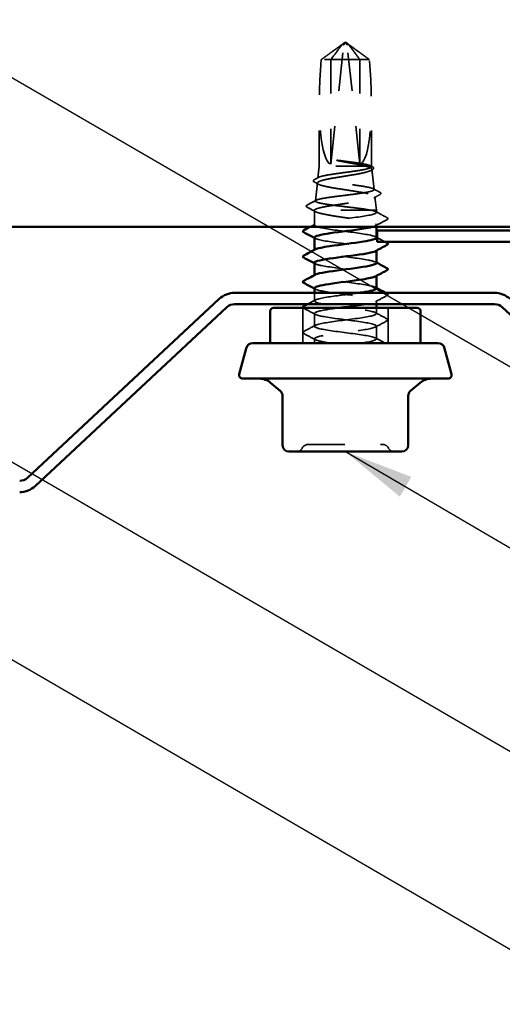
# Model space of a CAD drawing. Units: inches. Extents: x 0.6 to 33.4, y 0.4 to 21.4.
# Drawn here: x 7.6 to 9, y 6.5 to 9.3 of the extents above; entities that cross this region are included whole.
import ezdxf

# ---------------------------------------------------------------- set-up
doc = ezdxf.new("R2010")
doc.units = ezdxf.units.IN
doc.header["$LTSCALE"] = 2
doc.header["$MEASUREMENT"] = 0
doc.linetypes.add('DASHED', pattern=[0.2067, 0.1654, -0.0413])
for name, color, linetype, lineweight in [('Hidden (ANSI)', 7, 'DASHED', 35), ('Symbol (ANSI)', 7, 'Continuous', 25), ('Visible (ANSI)', 7, 'Continuous', 50)]:
    doc.layers.add(name, color=color, linetype=linetype, lineweight=lineweight)
doc.styles.add('Note Text (ANSI)', font='tahoma.ttf')
doc.dimstyles.new('Default (ANSI)$7', dxfattribs={"dimscale": 2, "dimtxt": 0.12, "dimasz": 0.098425, "dimexe": 0.125, "dimexo": 0.0625, "dimgap": 0.031496, "dimtad": 0, "dimtih": 1, "dimtoh": 1, "dimrnd": 1e-08, "dimzin": 4, "dimdsep": 46, "dimtxsty": 'Note Text (ANSI)', "dimcen": 0.09, "dimdle": 0.393701, "dimclrd": 256, "dimclre": 256, "dimclrt": 256, "dimadec": 0, "dimazin": 1, "dimtfac": 1, "dimtofl": 0, "dimtmove": 0, "dimatfit": 3, "dimfxl": 1, "dimtolj": 1, "dimtzin": 4, "dimlwd": -1, "dimlwe": -1, "dimarcsym": 0})

msp = doc.modelspace()

# ---------------------------------------------------------------- linework, layer by layer
at = {"layer": 'Hidden (ANSI)', "ltscale": 0.327486}
for p, q in [((8.52567, 8.9087), (8.56176, 9.24502)), ((8.60766, 8.9087), (8.57156, 9.24502))]:
    msp.add_line(p, q, dxfattribs=at)
at = {"layer": 'Hidden (ANSI)', "ltscale": 0.006532}
for q in [(8.56089, 9.24981), (8.57244, 9.24981)]:
    msp.add_line((8.56666, 9.2537), q, dxfattribs=at)
at = {"layer": 'Hidden (ANSI)', "ltscale": 0.000787211}
for p, q in [((8.56421, 9.24897), (8.5634, 9.24897)), ((8.56912, 9.24897), (8.56993, 9.24897))]:
    msp.add_line(p, q, dxfattribs=at)
at = {"layer": 'Hidden (ANSI)', "ltscale": 0.124091}
msp.add_line((8.60766, 9.20412), (8.49863, 9.20412), dxfattribs=at)
at = {"layer": 'Hidden (ANSI)', "ltscale": 0.281246}
for p, q in [((8.52567, 8.9087), (8.52567, 9.20412)), ((8.60766, 8.9087), (8.60766, 9.20412))]:
    msp.add_line(p, q, dxfattribs=at)
at = {"layer": 'Hidden (ANSI)', "ltscale": 0.041259}
msp.add_line((8.63469, 9.20412), (8.60766, 9.20412), dxfattribs=at)
at = {"layer": 'Hidden (ANSI)', "ltscale": 0.166958}
for p, q in [((8.49316, 8.9037), (8.49316, 9.07912)), ((8.64016, 8.9037), (8.64016, 9.07912))]:
    msp.add_line(p, q, dxfattribs=at)
at = {"layer": 'Hidden (ANSI)', "ltscale": 0.032611}
msp.add_line((8.49316, 8.9037), (8.48934, 8.86957), dxfattribs=at)
at = {"layer": 'Hidden (ANSI)', "ltscale": 0.219804}
msp.add_line((8.64016, 8.9037), (8.49316, 8.9037), dxfattribs=at)
at = {"layer": 'Hidden (ANSI)', "ltscale": 0.001686}
msp.add_line((8.64016, 8.9037), (8.64037, 8.90184), dxfattribs=at)
at = {"layer": 'Hidden (ANSI)', "ltscale": 0.054991}
msp.add_line((8.64116, 8.89479), (8.6476, 8.8373), dxfattribs=at)
at = {"layer": 'Hidden (ANSI)', "ltscale": 0.048752}
msp.add_line((8.48782, 8.85601), (8.48211, 8.80503), dxfattribs=at)
at = {"layer": 'Hidden (ANSI)', "ltscale": 0.036818}
msp.add_line((8.64985, 8.81723), (8.65416, 8.7787), dxfattribs=at)
at = {"layer": 'Hidden (ANSI)', "ltscale": 0.039324}
msp.add_line((8.47916, 8.73703), (8.47916, 8.77843), dxfattribs=at)
at = {"layer": 'Hidden (ANSI)', "ltscale": 0.259968}
msp.add_line((8.65416, 8.7787), (8.47918, 8.7787), dxfattribs=at)
at = {"layer": 'Hidden (ANSI)'}
msp.add_line((8.65225, 8.77513), (8.65231, 8.7751), dxfattribs=at)
at = {"layer": 'Hidden (ANSI)', "ltscale": 0.01636}
msp.add_line((8.66731, 8.76713), (8.65231, 8.7751), dxfattribs=at)
at = {"layer": 'Hidden (ANSI)', "ltscale": 0.005569}
msp.add_line((8.65416, 8.77275), (8.65416, 8.7787), dxfattribs=at)
at = {"layer": 'Hidden (ANSI)', "ltscale": 0.005659}
msp.add_line((8.65416, 8.7317), (8.65416, 8.73775), dxfattribs=at)
at = {"layer": 'Hidden (ANSI)', "ltscale": 0.00122}
for p, q in [((8.47916, 8.66561), (8.47916, 8.66699)), ((8.65416, 8.66493), (8.65416, 8.66632)), ((8.47916, 8.59418), (8.47916, 8.59556)), ((8.65416, 8.59351), (8.65416, 8.59489))]:
    msp.add_line(p, q, dxfattribs=at)
at = {"layer": 'Hidden (ANSI)', "ltscale": 0.021759}
msp.add_line((8.47916, 8.52275), (8.47916, 8.5457), dxfattribs=at)
at = {"layer": 'Hidden (ANSI)', "ltscale": 0.009197}
msp.add_line((8.65416, 8.5137), (8.65416, 8.52346), dxfattribs=at)
at = {"layer": 'Hidden (ANSI)', "ltscale": 0.095135}
for p, q in [((8.44616, 8.4037), (8.44616, 8.5037)), ((8.68716, 8.4037), (8.68716, 8.5037))]:
    msp.add_line(p, q, dxfattribs=at)
at = {"layer": 'Hidden (ANSI)', "ltscale": 0.034593}
for p, q in [((8.47916, 8.45132), (8.47916, 8.48775)), ((8.65416, 8.41561), (8.65416, 8.45203))]:
    msp.add_line(p, q, dxfattribs=at)
at = {"layer": 'Hidden (ANSI)', "ltscale": 0.015772}
msp.add_line((8.65416, 8.48703), (8.65416, 8.5037), dxfattribs=at)
at = {"layer": 'Hidden (ANSI)', "ltscale": 0.011918}
msp.add_line((8.47916, 8.4037), (8.47916, 8.41632), dxfattribs=at)
at = {"layer": 'Hidden (ANSI)', "ltscale": 0.018932}
for centre, start, end in [((8.46131, 8.0997), 90, 153.6122), ((8.67202, 8.0997), 26.3878, 90), ((8.42906, 8.1157), 270, 333.6122), ((8.70427, 8.1157), 206.3878, 270)]:
    msp.add_arc(centre, 0.018, start, end, dxfattribs=at)
at = {"layer": 'Hidden (ANSI)', "ltscale": 0.008657}
for centre, start_param, end_param in [((8.56421, 9.24397), 5.8035613, 7.6425417), ((8.56912, 9.24397), 4.9238289, 6.7628094)]:
    msp.add_ellipse(centre, major_axis=(0, 0.005), ratio=0.5, start_param=start_param, end_param=end_param, dxfattribs=at)
at = {"layer": 'Hidden (ANSI)', "ltscale": 0.301787}
for major_axis, start_param, end_param in [((0.03804, 0.34235), 1.7265518, 3.0939225), ((0.03804, -0.34235), 0.0476701, 1.4150409)]:
    msp.add_ellipse((8.56666, 9.25033), major_axis=major_axis, ratio=0.1837001, start_param=start_param, end_param=end_param, dxfattribs=at)
at = {"layer": 'Hidden (ANSI)', "ltscale": 0.001979}
msp.add_ellipse((8.68306, 8.75763), major_axis=(0, 0.001), ratio=0.9781476, start_param=3.6209366, end_param=5.8038414, dxfattribs=at)
at = {"layer": 'Hidden (ANSI)', "ltscale": 0.069564}
for points, weights in [([(8.55499, 9.24502), (8.54654, 9.2389), (8.49863, 9.20412)], [1, 1.40098609712, 1]), ([(8.57834, 9.24502), (8.58679, 9.2389), (8.63469, 9.20412)], [1, 1.40098609816, 1])]:
    msp.add_rational_spline(points, weights, degree=2, dxfattribs=at)
at = {"layer": 'Hidden (ANSI)', "ltscale": 0.088847}
msp.add_rational_spline([(8.52567, 9.20412), (8.54479, 9.22986), (8.55584, 9.24443), (8.56078, 9.2502), (8.56342, 9.25043), (8.56536, 9.2484)], [1, 1.94592589218, 4.18692091141, 7.70579477054, 7.96723022881, 6.10740377948], degree=2, knots=[0, 0, 0, 0.0304004, 0.08356066, 0.21267721, 0.33118354, 0.33118354, 0.33118354], dxfattribs=at)
at = {"layer": 'Hidden (ANSI)', "ltscale": 0.011666}
for points in [[(8.56536, 9.2484), (8.56536, 9.24841), (8.56535, 9.24842), (8.56515, 9.24861), (8.56484, 9.24875), (8.56408, 9.24895), (8.56354, 9.24899), (8.56244, 9.24891), (8.56187, 9.24879), (8.56017, 9.24827), (8.55895, 9.24761), (8.55679, 9.24629), (8.55584, 9.24564), (8.55499, 9.24502)], [(8.56797, 9.2484), (8.56797, 9.24841), (8.56798, 9.24842), (8.56817, 9.24861), (8.56848, 9.24875), (8.56925, 9.24895), (8.56979, 9.24899), (8.57089, 9.24891), (8.57145, 9.24879), (8.57316, 9.24827), (8.57438, 9.24761), (8.57654, 9.24629), (8.57748, 9.24564), (8.57834, 9.24502)]]:
    msp.add_open_spline(points, degree=3, knots=[0.00292271, 0.00292271, 0.00292271, 0.00292271, 0.003026231, 0.003026231, 0.006052463, 0.006052463, 0.010393002, 0.010393002, 0.014733542, 0.014733542, 0.024710126, 0.024710126, 0.032940456, 0.032940456, 0.032940456, 0.032940456], dxfattribs=at)
at = {"layer": 'Hidden (ANSI)', "ltscale": 0.088835}
msp.add_open_spline([(8.60766, 9.20412), (8.60625, 9.20602), (8.60374, 9.20939), (8.60118, 9.21285), (8.59848, 9.21648), (8.59622, 9.2195), (8.59341, 9.22327), (8.59141, 9.22596), (8.58931, 9.22876), (8.58791, 9.23063), (8.58641, 9.23263), (8.58538, 9.23401), (8.58424, 9.23551), (8.58345, 9.23656), (8.58239, 9.23796), (8.58148, 9.23915), (8.58033, 9.24066), (8.57949, 9.24176), (8.57859, 9.24291), (8.57798, 9.24369), (8.57718, 9.2447), (8.57652, 9.24552), (8.57569, 9.24653), (8.5751, 9.24722), (8.57448, 9.24792), (8.57406, 9.24837), (8.5735, 9.24893), (8.57304, 9.24936), (8.57244, 9.24982), (8.57199, 9.25009), (8.57147, 9.25029), (8.57108, 9.25034), (8.57059, 9.2503), (8.57019, 9.25018), (8.56963, 9.24988), (8.56901, 9.24942), (8.56836, 9.24881), (8.56797, 9.2484)], degree=3, knots=[-0.33118354, -0.33118354, -0.33118354, -0.33118354, -0.32945862, -0.32773371, -0.32687125, -0.32428388, -0.32255897, -0.31910914, -0.31738422, -0.31393439, -0.31220948, -0.30875965, -0.30703474, -0.30358491, -0.30185999, -0.29668525, -0.29323542, -0.28633577, -0.28288594, -0.27598628, -0.27253645, -0.26218697, -0.25528731, -0.241488, -0.23458834, -0.22078902, -0.21388937, -0.1931904, -0.17939108, -0.15179245, -0.13799314, -0.11039451, -0.0965952, -0.06899657, -0.05519726, -0.02759863, 0, 0, 0, 0], dxfattribs=at)
at = {"layer": 'Hidden (ANSI)', "ltscale": 0.997639}
msp.add_open_spline([(8.62181, 8.9037), (8.62838, 8.90207), (8.63347, 8.90045), (8.6401, 8.89719), (8.64156, 8.89558), (8.64061, 8.89232), (8.63817, 8.89071), (8.62967, 8.88745), (8.62366, 8.88584), (8.60881, 8.88258), (8.60011, 8.88097), (8.58114, 8.87771), (8.57105, 8.8761), (8.55083, 8.87285), (8.5409, 8.87124), (8.52255, 8.86798), (8.51431, 8.86637), (8.50068, 8.86311), (8.49544, 8.8615), (8.48871, 8.85825), (8.48732, 8.85664), (8.48862, 8.85338), (8.49133, 8.85177), (8.50057, 8.84852), (8.50703, 8.84691), (8.52289, 8.84366), (8.53215, 8.84205), (8.55226, 8.8388), (8.56293, 8.83719), (8.58425, 8.83394), (8.5947, 8.83233), (8.61395, 8.82907), (8.62257, 8.82746), (8.63676, 8.82421), (8.64219, 8.82261), (8.64907, 8.81936), (8.65043, 8.81775), (8.64885, 8.8145), (8.64588, 8.81289), (8.63596, 8.80964), (8.62908, 8.80803), (8.61225, 8.80478), (8.60245, 8.80317), (8.58122, 8.79993), (8.56998, 8.79832), (8.54755, 8.79507), (8.53658, 8.79346), (8.51639, 8.79021), (8.50739, 8.78861), (8.49367, 8.7856), (8.48864, 8.78423), (8.48154, 8.78146), (8.47954, 8.78008), (8.47918, 8.7787)], degree=3, knots=[0, 0, 0, 0, 0.0752452, 0.0752452, 0.1510051, 0.1510051, 0.2272797, 0.2272797, 0.3040691, 0.3040691, 0.3813733, 0.3813733, 0.4591923, 0.4591923, 0.5375261, 0.5375261, 0.6163749, 0.6163749, 0.6957385, 0.6957385, 0.7756172, 0.7756172, 0.8560108, 0.8560108, 0.9369194, 0.9369194, 1.018343, 1.018343, 1.1002817, 1.1002817, 1.1827355, 1.1827355, 1.2657043, 1.2657043, 1.3491883, 1.3491883, 1.4331873, 1.4331873, 1.5177015, 1.5177015, 1.6027309, 1.6027309, 1.6882754, 1.6882754, 1.7743351, 1.7743351, 1.86091, 1.86091, 1.948, 1.948, 2.0226764, 2.0226764, 2.0977378, 2.0977378, 2.0977378, 2.0977378], dxfattribs=at)
at = {"layer": 'Hidden (ANSI)', "ltscale": 1.194589}
msp.add_open_spline([(8.63992, 8.7787), (8.63354, 8.78004), (8.62535, 8.78138), (8.60635, 8.78407), (8.59572, 8.7854), (8.57344, 8.7881), (8.56201, 8.78943), (8.53985, 8.79213), (8.52935, 8.79346), (8.51066, 8.79615), (8.50266, 8.79749), (8.49024, 8.80018), (8.48592, 8.80152), (8.48157, 8.80421), (8.48156, 8.80554), (8.48585, 8.80824), (8.4901, 8.80957), (8.5023, 8.81227), (8.51012, 8.8136), (8.52831, 8.8163), (8.53848, 8.81763), (8.55983, 8.82033), (8.57079, 8.82166), (8.59204, 8.82436), (8.60213, 8.82569), (8.62007, 8.82839), (8.62777, 8.82972), (8.63972, 8.83242), (8.64388, 8.83375), (8.64811, 8.83645), (8.64815, 8.83778), (8.64408, 8.84048), (8.64003, 8.84181), (8.62839, 8.84451), (8.62091, 8.84585), (8.60353, 8.84854), (8.5938, 8.84988), (8.57337, 8.85257), (8.56288, 8.85391), (8.54253, 8.85661), (8.53288, 8.85794), (8.5157, 8.86064), (8.50833, 8.86198), (8.49689, 8.86467), (8.4929, 8.86601), (8.48886, 8.86871), (8.48882, 8.87004), (8.4927, 8.87274), (8.49657, 8.87408), (8.5077, 8.87678), (8.51485, 8.87811), (8.53146, 8.88081), (8.54076, 8.88215), (8.56028, 8.88485), (8.5703, 8.88618), (8.58972, 8.88888), (8.59894, 8.89022), (8.61532, 8.89292), (8.62234, 8.89426), (8.63324, 8.89696), (8.63703, 8.89829), (8.64085, 8.901), (8.64086, 8.90234), (8.63896, 8.9037)], degree=3, knots=[0, 0, 0, 0, 0.0877956, 0.0877956, 0.1751594, 0.1751594, 0.2620913, 0.2620913, 0.3485914, 0.3485914, 0.4346597, 0.4346597, 0.5202961, 0.5202961, 0.6055006, 0.6055006, 0.6902732, 0.6902732, 0.7746138, 0.7746138, 0.8585226, 0.8585226, 0.9419995, 0.9419995, 1.0250444, 1.0250444, 1.1076574, 1.1076574, 1.1898384, 1.1898384, 1.2715874, 1.2715874, 1.3529045, 1.3529045, 1.4337896, 1.4337896, 1.5142428, 1.5142428, 1.5942639, 1.5942639, 1.6738531, 1.6738531, 1.7530102, 1.7530102, 1.8317353, 1.8317353, 1.9100285, 1.9100285, 1.9878896, 1.9878896, 2.0653187, 2.0653187, 2.1423157, 2.1423157, 2.2188808, 2.2188808, 2.2950138, 2.2950138, 2.3707148, 2.3707148, 2.4459838, 2.4459838, 2.5211489, 2.5211489, 2.5211489, 2.5211489], dxfattribs=at)
at = {"layer": 'Hidden (ANSI)', "ltscale": 0.023478}
msp.add_open_spline([(8.5541, 8.9188), (8.55041, 8.9193), (8.54745, 8.91964), (8.5445, 8.91989), (8.5437, 8.91994), (8.54296, 8.91993), (8.54272, 8.91993), (8.54249, 8.91989), (8.54243, 8.91987), (8.54239, 8.91984), (8.54238, 8.91984), (8.54237, 8.91982), (8.54236, 8.91982), (8.54236, 8.9198), (8.54236, 8.9198), (8.54236, 8.91979), (8.54236, 8.91978), (8.54237, 8.91976), (8.54237, 8.91975), (8.54239, 8.91973), (8.54241, 8.91971), (8.5425, 8.91965), (8.54259, 8.91961), (8.54308, 8.9194), (8.54383, 8.91918), (8.54682, 8.91843), (8.55003, 8.91776), (8.5541, 8.91703)], degree=3, knots=[0, 0, 0, 0, 0.02878144, 0.02878144, 0.04309826, 0.04309826, 0.04820277, 0.04820277, 0.0503506, 0.0503506, 0.05092736, 0.05092736, 0.05127536, 0.05127536, 0.05156385, 0.05156385, 0.05187831, 0.05187831, 0.05238665, 0.05238665, 0.0535219, 0.0535219, 0.05712507, 0.05712507, 0.07373524, 0.07373524, 0.10812795, 0.10812795, 0.10812795, 0.10812795], dxfattribs=at)
at = {"layer": 'Hidden (ANSI)', "ltscale": 0.110114}
msp.add_open_spline([(8.63896, 8.9037), (8.63721, 8.90497), (8.63362, 8.90623), (8.62313, 8.90877), (8.61634, 8.91003), (8.60055, 8.91255), (8.59173, 8.9138), (8.57311, 8.91631), (8.56349, 8.91755), (8.5541, 8.9188)], degree=3, knots=[0, 0, 0, 0, 0.0741968, 0.0741968, 0.14839359, 0.14839359, 0.22163697, 0.22163697, 0.29488036, 0.29488036, 0.29488036, 0.29488036], dxfattribs=at)
at = {"layer": 'Hidden (ANSI)', "ltscale": 0.072434}
msp.add_open_spline([(8.5541, 8.91703), (8.56368, 8.9153), (8.57349, 8.91359), (8.59045, 8.9105), (8.59762, 8.90914), (8.6108, 8.90642), (8.61674, 8.90506), (8.62181, 8.9037)], degree=3, knots=[0, 0, 0, 0, 0.07524033, 0.07524033, 0.13458912, 0.13458912, 0.19393791, 0.19393791, 0.19393791, 0.19393791], dxfattribs=at)
at = {"layer": 'Hidden (ANSI)', "ltscale": 0.005355}
msp.add_open_spline([(8.63791, 8.90434), (8.6396, 8.90344), (8.64128, 8.90254), (8.64296, 8.90164)], degree=3, dxfattribs=at)
at = {"layer": 'Hidden (ANSI)', "ltscale": 0.041321}
msp.add_open_spline([(8.64296, 8.90164), (8.64429, 8.90093), (8.64527, 8.90022), (8.6465, 8.89844), (8.64661, 8.89724), (8.64555, 8.89529), (8.64454, 8.89452), (8.64316, 8.89377)], degree=3, knots=[0, 0, 0, 0, 0.03548159, 0.03548159, 0.0720042, 0.0720042, 0.11029716, 0.11029716, 0.11029716, 0.11029716], dxfattribs=at)
at = {"layer": 'Hidden (ANSI)', "ltscale": 0.012808}
msp.add_open_spline([(8.47981, 8.86563), (8.4838, 8.86775), (8.48778, 8.86987), (8.49177, 8.872)], degree=3, dxfattribs=at)
at = {"layer": 'Hidden (ANSI)', "ltscale": 0.005808}
msp.add_open_spline([(8.64316, 8.89377), (8.64135, 8.89278), (8.63953, 8.89179), (8.63772, 8.89079)], degree=3, dxfattribs=at)
at = {"layer": 'Hidden (ANSI)', "ltscale": 0.041415}
msp.add_open_spline([(8.47966, 8.85842), (8.47832, 8.85915), (8.47734, 8.85989), (8.47611, 8.86264), (8.4775, 8.8644), (8.47981, 8.86563)], degree=3, knots=[0, 0, 0, 0, 0.04137739, 0.04137739, 0.11032418, 0.11032418, 0.11032418, 0.11032418], dxfattribs=at)
at = {"layer": 'Hidden (ANSI)', "ltscale": 0.012296}
msp.add_open_spline([(8.4911, 8.85222), (8.4873, 8.85429), (8.48348, 8.85636), (8.47966, 8.85842)], degree=3, dxfattribs=at)
at = {"layer": 'Hidden (ANSI)', "ltscale": 0.020109}
msp.add_open_spline([(8.64528, 8.83963), (8.65152, 8.8363), (8.65776, 8.83298), (8.66402, 8.82968)], degree=3, dxfattribs=at)
at = {"layer": 'Hidden (ANSI)', "ltscale": 0.018736}
msp.add_open_spline([(8.66412, 8.823), (8.65831, 8.81989), (8.65251, 8.81676), (8.64671, 8.81362)], degree=3, dxfattribs=at)
at = {"layer": 'Hidden (ANSI)', "ltscale": 0.041483}
msp.add_open_spline([(8.66402, 8.82968), (8.6654, 8.82895), (8.66639, 8.8282), (8.66734, 8.82554), (8.66606, 8.82404), (8.66412, 8.823)], degree=3, knots=[0, 0, 0, 0, 0.04544355, 0.04544355, 0.11059942, 0.11059942, 0.11059942, 0.11059942], dxfattribs=at)
at = {"layer": 'Hidden (ANSI)', "ltscale": 0.041536}
msp.add_open_spline([(8.45878, 8.78754), (8.4573, 8.78832), (8.45622, 8.78923), (8.45613, 8.79195), (8.45728, 8.79293), (8.45886, 8.79377)], degree=3, knots=[0, 0, 0, 0, 0.05397008, 0.05397008, 0.11081284, 0.11081284, 0.11081284, 0.11081284], dxfattribs=at)
at = {"layer": 'Hidden (ANSI)', "ltscale": 0.025605}
msp.add_open_spline([(8.48256, 8.77478), (8.47465, 8.77906), (8.46672, 8.7833), (8.45878, 8.78754)], degree=3, dxfattribs=at)
at = {"layer": 'Hidden (ANSI)', "ltscale": 0.027362}
msp.add_open_spline([(8.45886, 8.79377), (8.46736, 8.79825), (8.47586, 8.80274), (8.48434, 8.80726)], degree=3, dxfattribs=at)
at = {"layer": 'Hidden (ANSI)', "ltscale": 0.544352}
msp.add_open_spline([(8.65404, 8.70132), (8.65411, 8.70207), (8.6536, 8.70281), (8.65248, 8.70356), (8.64594, 8.7079), (8.61897, 8.71225), (8.58639, 8.71659), (8.5538, 8.72094), (8.51736, 8.72528), (8.49708, 8.72963), (8.4768, 8.73398), (8.47378, 8.73832), (8.48969, 8.74267), (8.50559, 8.74701), (8.53955, 8.75136), (8.57291, 8.7557), (8.60628, 8.76005), (8.63724, 8.7644), (8.64878, 8.76874), (8.65444, 8.77087), (8.65566, 8.773), (8.65225, 8.77513)], degree=3, knots=[26.1799388, 26.1799388, 26.1799388, 26.1799388, 26.3765808, 26.3765808, 26.3765808, 27.5233887, 27.5233887, 27.5233887, 28.6701966, 28.6701966, 28.6701966, 29.8170044, 29.8170044, 29.8170044, 30.9638123, 30.9638123, 30.9638123, 32.1106202, 32.1106202, 32.1106202, 32.6725636, 32.6725636, 32.6725636, 32.6725636], dxfattribs=at)
at = {"layer": 'Hidden (ANSI)', "ltscale": 0.248687}
msp.add_open_spline([(8.47918, 8.7787), (8.47894, 8.77698), (8.48098, 8.77528), (8.48938, 8.77184), (8.49566, 8.77013), (8.51165, 8.76669), (8.5212, 8.76499), (8.54233, 8.76155), (8.5537, 8.75985), (8.57674, 8.75641), (8.58818, 8.75471), (8.6096, 8.75127), (8.61937, 8.74956), (8.63382, 8.74655), (8.63909, 8.74527), (8.64743, 8.7427), (8.65046, 8.74142), (8.65225, 8.74013)], degree=3, knots=[0, 0, 0, 0, 0.08876185, 0.08876185, 0.1775237, 0.1775237, 0.26628554, 0.26628554, 0.35504739, 0.35504739, 0.44380924, 0.44380924, 0.53257109, 0.53257109, 0.59902856, 0.59902856, 0.66548603, 0.66548603, 0.66548603, 0.66548603], dxfattribs=at)
at = {"layer": 'Hidden (ANSI)', "ltscale": 0.030852}
msp.add_open_spline([(8.65225, 8.77513), (8.65001, 8.77632), (8.64583, 8.77751), (8.63992, 8.7787)], degree=3, dxfattribs=at)
at = {"layer": 'Hidden (ANSI)', "ltscale": 0.018071}
msp.add_open_spline([(8.66731, 8.76713), (8.67293, 8.76414), (8.67855, 8.76117), (8.68417, 8.75819)], degree=3, dxfattribs=at)
at = {"layer": 'Hidden (ANSI)', "ltscale": 0.041609}
for points in [[(8.68417, 8.75819), (8.68557, 8.75746), (8.68661, 8.75662), (8.68672, 8.754), (8.68563, 8.75307), (8.68417, 8.7523)], [(8.68417, 8.54391), (8.68557, 8.54317), (8.68661, 8.54233), (8.68672, 8.53972), (8.68563, 8.53879), (8.68417, 8.53802)], [(8.68417, 8.47248), (8.68557, 8.47174), (8.68661, 8.4709), (8.68672, 8.46829), (8.68563, 8.46736), (8.68417, 8.46659)], [(8.44916, 8.43087), (8.44776, 8.43161), (8.44672, 8.43245), (8.44661, 8.43507), (8.4477, 8.436), (8.44916, 8.43677)]]:
    msp.add_open_spline(points, degree=3, knots=[0, 0, 0, 0, 0.05425934, 0.05425934, 0.11103282, 0.11103282, 0.11103282, 0.11103282], dxfattribs=at)
at = {"layer": 'Hidden (ANSI)', "ltscale": 0.016325}
msp.add_open_spline([(8.46656, 8.7317), (8.47164, 8.7344), (8.47671, 8.7371), (8.48178, 8.73982)], degree=3, dxfattribs=at)
at = {"layer": 'Hidden (ANSI)', "ltscale": 0.062077}
msp.add_open_spline([(8.65225, 8.74013), (8.65675, 8.73732), (8.65257, 8.73451), (8.64177, 8.7317)], degree=3, dxfattribs=at)
at = {"layer": 'Hidden (ANSI)', "ltscale": 0.035082}
for points in [[(8.68417, 8.7523), (8.67328, 8.74655), (8.66241, 8.74078), (8.65155, 8.73496)], [(8.68417, 8.53802), (8.67328, 8.53226), (8.66241, 8.52649), (8.65155, 8.52068)], [(8.48178, 8.48496), (8.47092, 8.49078), (8.46004, 8.49655), (8.44916, 8.5023)], [(8.65155, 8.48982), (8.66241, 8.484), (8.67328, 8.47823), (8.68417, 8.47248)], [(8.44916, 8.43677), (8.46004, 8.44252), (8.47092, 8.44829), (8.48178, 8.4541)], [(8.68417, 8.46659), (8.67328, 8.46084), (8.66241, 8.45507), (8.65155, 8.44925)], [(8.48178, 8.41354), (8.47092, 8.41935), (8.46004, 8.42512), (8.44916, 8.43087)]]:
    msp.add_open_spline(points, degree=3, dxfattribs=at)
at = {"layer": 'Hidden (ANSI)', "ltscale": 0.002721}
for points in [[(8.48178, 8.69925), (8.4809, 8.69972), (8.48003, 8.70018), (8.47916, 8.70065)], [(8.65155, 8.7041), (8.65242, 8.70364), (8.65329, 8.70317), (8.65416, 8.70271)], [(8.48178, 8.62782), (8.4809, 8.62829), (8.48003, 8.62875), (8.47916, 8.62922)], [(8.65155, 8.63268), (8.65242, 8.63221), (8.65329, 8.63174), (8.65416, 8.63128)], [(8.65155, 8.56125), (8.65242, 8.56078), (8.65329, 8.56032), (8.65416, 8.55985)], [(8.48178, 8.55639), (8.4809, 8.55686), (8.48003, 8.55733), (8.47916, 8.55779)]]:
    msp.add_open_spline(points, degree=3, dxfattribs=at)
at = {"layer": 'Hidden (ANSI)', "ltscale": 0.283839}
msp.add_open_spline([(8.47919, 8.70203), (8.47918, 8.7017), (8.47928, 8.70136), (8.47951, 8.70102), (8.4825, 8.69667), (8.50634, 8.69233), (8.53793, 8.68798), (8.56952, 8.68364), (8.60716, 8.67929), (8.63017, 8.67494), (8.65031, 8.67114), (8.65828, 8.66734), (8.65148, 8.66354)], degree=3, knots=[-29.3215314, -29.3215314, -29.3215314, -29.3215314, -29.23214, -29.23214, -29.23214, -28.0853321, -28.0853321, -28.0853321, -26.9385243, -26.9385243, -26.9385243, -25.9349998, -25.9349998, -25.9349998, -25.9349998], dxfattribs=at)
at = {"layer": 'Hidden (ANSI)', "ltscale": 0.023966}
msp.add_open_spline([(8.65631, 8.70156), (8.66374, 8.69759), (8.67118, 8.69364), (8.67862, 8.6897)], degree=3, dxfattribs=at)
at = {"layer": 'Hidden (ANSI)', "ltscale": 0.283835}
msp.add_open_spline([(8.65385, 8.62989), (8.65367, 8.63272), (8.6457, 8.63554), (8.63094, 8.63837), (8.60824, 8.64272), (8.57072, 8.64706), (8.53899, 8.65141), (8.50726, 8.65575), (8.48303, 8.6601), (8.47962, 8.66444), (8.47859, 8.66576), (8.47948, 8.66708), (8.48203, 8.66839)], degree=3, knots=[19.8967535, 19.8967535, 19.8967535, 19.8967535, 20.6425415, 20.6425415, 20.6425415, 21.7893494, 21.7893494, 21.7893494, 22.9361573, 22.9361573, 22.9361573, 23.2832851, 23.2832851, 23.2832851, 23.2832851], dxfattribs=at)
at = {"layer": 'Hidden (ANSI)', "ltscale": 0.283832}
msp.add_open_spline([(8.47952, 8.63061), (8.47963, 8.628), (8.48631, 8.6254), (8.49902, 8.6228), (8.52023, 8.61845), (8.55712, 8.6141), (8.58942, 8.60976), (8.62171, 8.60541), (8.64767, 8.60107), (8.65303, 8.59672), (8.65493, 8.59518), (8.65421, 8.59365), (8.65125, 8.59211)], degree=3, knots=[-23.0383461, -23.0383461, -23.0383461, -23.0383461, -22.3512928, -22.3512928, -22.3512928, -21.204485, -21.204485, -21.204485, -20.0576771, -20.0576771, -20.0576771, -19.6518145, -19.6518145, -19.6518145, -19.6518145], dxfattribs=at)
at = {"layer": 'Hidden (ANSI)', "ltscale": 0.283841}
msp.add_open_spline([(8.65409, 8.55846), (8.65413, 8.55902), (8.65384, 8.55959), (8.65321, 8.56015), (8.64827, 8.56449), (8.62268, 8.56884), (8.5905, 8.57318), (8.55831, 8.57753), (8.52128, 8.58188), (8.49973, 8.58622), (8.48198, 8.5898), (8.47554, 8.59338), (8.4819, 8.59696)], degree=3, knots=[13.6135682, 13.6135682, 13.6135682, 13.6135682, 13.7616944, 13.7616944, 13.7616944, 14.9085022, 14.9085022, 14.9085022, 16.0553101, 16.0553101, 16.0553101, 17.0000998, 17.0000998, 17.0000998, 17.0000998], dxfattribs=at)
at = {"layer": 'Hidden (ANSI)', "ltscale": 1.330036}
msp.add_open_spline([(8.61041, 8.4037), (8.63938, 8.40805), (8.65706, 8.41239), (8.65373, 8.41674), (8.6504, 8.42108), (8.62626, 8.42543), (8.59455, 8.42978), (8.56285, 8.43412), (8.5253, 8.43847), (8.50254, 8.44281), (8.47978, 8.44716), (8.47304, 8.4515), (8.48602, 8.45585), (8.499, 8.4602), (8.53099, 8.46454), (8.56443, 8.46889), (8.59787, 8.47323), (8.63094, 8.47758), (8.64547, 8.48192), (8.66001, 8.48627), (8.65522, 8.49062), (8.63374, 8.49496), (8.61226, 8.49931), (8.57526, 8.50365), (8.54305, 8.508), (8.51084, 8.51234), (8.48518, 8.51669), (8.48016, 8.52104), (8.47513, 8.52538), (8.49103, 8.52973), (8.5191, 8.53407), (8.54414, 8.53795), (8.57767, 8.54182), (8.60458, 8.5457)], degree=3, knots=[0, 0, 0, 0, 1.1468079, 1.1468079, 1.1468079, 2.2936157, 2.2936157, 2.2936157, 3.4404236, 3.4404236, 3.4404236, 4.5872315, 4.5872315, 4.5872315, 5.7340393, 5.7340393, 5.7340393, 6.8808472, 6.8808472, 6.8808472, 8.027655, 8.027655, 8.027655, 9.1744629, 9.1744629, 9.1744629, 10.3212708, 10.3212708, 10.3212708, 11.4680786, 11.4680786, 11.4680786, 12.4909724, 12.4909724, 12.4909724, 12.4909724], dxfattribs=at)
at = {"layer": 'Hidden (ANSI)', "ltscale": 0.335282}
msp.add_open_spline([(8.47923, 8.55918), (8.47919, 8.55865), (8.47944, 8.55813), (8.47999, 8.55761), (8.48459, 8.55326), (8.50988, 8.54892), (8.54197, 8.54457), (8.57406, 8.54023), (8.61121, 8.53588), (8.63302, 8.53154), (8.65482, 8.52719), (8.6601, 8.52284), (8.64595, 8.5185), (8.64074, 8.5169), (8.63301, 8.5153), (8.62365, 8.5137)], degree=3, knots=[-16.7551608, -16.7551608, -16.7551608, -16.7551608, -16.6172535, -16.6172535, -16.6172535, -15.4704457, -15.4704457, -15.4704457, -14.3236378, -14.3236378, -14.3236378, -13.1768299, -13.1768299, -13.1768299, -12.7548662, -12.7548662, -12.7548662, -12.7548662], dxfattribs=at)
at = {"layer": 'Hidden (ANSI)', "ltscale": 0.003552}
msp.add_open_spline([(8.68078, 8.5457), (8.68191, 8.5451), (8.68304, 8.54451), (8.68417, 8.54391)], degree=3, dxfattribs=at)
at = {"layer": 'Hidden (ANSI)', "ltscale": 0.02387}
msp.add_open_spline([(8.45956, 8.5137), (8.46697, 8.51763), (8.47438, 8.52157), (8.48178, 8.52553)], degree=3, dxfattribs=at)
at = {"layer": 'Hidden (ANSI)', "ltscale": 0.011346}
msp.add_open_spline([(8.44916, 8.5023), (8.44837, 8.50272), (8.4477, 8.50316), (8.44725, 8.5037)], degree=3, dxfattribs=at)
at = {"layer": 'Hidden (ANSI)', "ltscale": 0.936774}
msp.add_open_spline([(8.55211, 8.5037), (8.52373, 8.49994), (8.49802, 8.49618), (8.48646, 8.49242), (8.47309, 8.48808), (8.47934, 8.48373), (8.50179, 8.47939), (8.52423, 8.47504), (8.56165, 8.4707), (8.59349, 8.46635), (8.62533, 8.462), (8.64986, 8.45766), (8.65361, 8.45331), (8.65736, 8.44897), (8.64013, 8.44462), (8.61138, 8.44028), (8.58263, 8.43593), (8.54392, 8.43158), (8.51651, 8.42724), (8.4891, 8.42289), (8.47448, 8.41855), (8.48068, 8.4142), (8.48567, 8.4107), (8.50363, 8.4072), (8.52776, 8.4037)], degree=3, knots=[-11.8752202, -11.8752202, -11.8752202, -11.8752202, -10.8832142, -10.8832142, -10.8832142, -9.7364063, -9.7364063, -9.7364063, -8.5895985, -8.5895985, -8.5895985, -7.4427906, -7.4427906, -7.4427906, -6.2959828, -6.2959828, -6.2959828, -5.1491749, -5.1491749, -5.1491749, -4.002367, -4.002367, -4.002367, -3.0787608, -3.0787608, -3.0787608, -3.0787608], dxfattribs=at)
at = {"layer": 'Hidden (ANSI)', "ltscale": 0.029685}
msp.add_open_spline([(8.65155, 8.41839), (8.66074, 8.41347), (8.66995, 8.40858), (8.67916, 8.4037)], degree=3, dxfattribs=at)
at = {"layer": 'Hidden (ANSI)', "ltscale": 0.315101}
msp.add_open_spline([(8.46131, 8.1177), (8.46131, 8.1177), (8.46131, 8.1177), (8.46152, 8.1177), (8.46341, 8.1177), (8.46917, 8.1177), (8.47203, 8.1177), (8.47542, 8.1177), (8.48069, 8.1177), (8.48736, 8.1177), (8.50752, 8.1177), (8.52284, 8.1177), (8.55468, 8.1177), (8.57126, 8.1177), (8.60625, 8.1177), (8.62453, 8.1177), (8.65219, 8.1177), (8.66207, 8.1177), (8.67045, 8.1177), (8.67199, 8.1177), (8.672, 8.1177)], degree=3, knots=[-0.13927898, -0.13927898, -0.13927898, -0.13927898, -0.13462346, -0.13462346, -0.05177826, -0.05177826, 0, 0, 0, 0.08028028, 0.08028028, 0.20872874, 0.20872874, 0.33060969, 0.33060969, 0.47998326, 0.47998326, 0.61751594, 0.61751594, 0.69663608, 0.69663608, 0.69663608, 0.69663608], dxfattribs=at)
at = {"layer": 'Visible (ANSI)', "color": 96, "true_color": 0x008000}
msp.add_line((1.24954, 8.7317), (11.53031, 8.7317), dxfattribs=at)
at = {"layer": 'Visible (ANSI)'}
for p, q in [((8.65416, 8.70132), (8.65416, 8.7317)), ((8.47916, 8.66699), (8.47916, 8.70203)), ((8.65416, 8.62989), (8.65416, 8.66493)), ((8.47916, 8.59556), (8.47916, 8.63061)), ((8.65416, 8.55846), (8.65416, 8.59351)), ((8.47916, 8.5457), (8.47916, 8.55918)), ((8.65416, 8.5037), (8.65416, 8.5137)), ((8.35416, 8.4037), (8.35416, 8.4937)), ((8.36416, 8.5037), (8.76916, 8.5037)), ((8.77916, 8.4037), (8.77916, 8.4937)), ((8.82755, 8.4037), (8.30577, 8.4037)), ((8.28645, 8.38888), (8.267, 8.31629)), ((8.84687, 8.38888), (8.86632, 8.31629)), ((8.85666, 8.3037), (8.27666, 8.3037)), ((8.38289, 8.26911), (8.3556, 8.292)), ((8.75044, 8.26911), (8.77772, 8.292)), ((8.38931, 8.1157), (8.38931, 8.25532)), ((8.74401, 8.1157), (8.74401, 8.25532)), ((8.40731, 8.0977), (8.48699, 8.0977)), ((8.48699, 8.0977), (8.64634, 8.0977)), ((8.64634, 8.0977), (8.72601, 8.0977))]:
    msp.add_line(p, q, dxfattribs=at)
at = {"layer": 'Visible (ANSI)', "color": 1, "true_color": 0xff0000}
for p, q in [((8.65631, 8.7217), (11.59231, 8.7217)), ((8.65631, 8.7217), (8.65631, 8.6897)), ((8.65631, 8.6897), (11.59231, 8.6897))]:
    msp.add_line(p, q, dxfattribs=at)
at = {"layer": 'Visible (ANSI)', "color": 5, "true_color": 0x0000ff}
for p, q in [((8.98781, 8.5457), (8.25416, 8.5457)), ((8.21052, 8.52851), (7.66928, 8.0238)), ((8.23234, 8.5051), (7.6911, 8.00039)), ((8.98781, 8.5137), (8.25416, 8.5137)), ((9.55087, 8.00039), (9.00964, 8.5051))]:
    msp.add_line(p, q, dxfattribs=at)
for centre, radius, start, end in [((8.25416, 8.4817), 0.064, 90, 133), ((8.98781, 8.4817), 0.064, 47, 90), ((8.25416, 8.4817), 0.032, 90, 133), ((8.98781, 8.4817), 0.032, 47, 90), ((7.64746, 8.0472), 0.032, 270, 313), ((7.64746, 8.0472), 0.064, 270, 313)]:
    msp.add_arc(centre, radius, start, end, dxfattribs=at)
at = {"layer": 'Visible (ANSI)'}
for centre, radius, start, end in [((8.36416, 8.4937), 0.01, 90, 180), ((8.76916, 8.4937), 0.01, 0, 90), ((8.30577, 8.3837), 0.02, 90, 165), ((8.82755, 8.3837), 0.02, 15, 90), ((8.27666, 8.3137), 0.01, 165, 270), ((8.85666, 8.3137), 0.01, 270, 15), ((8.32347, 8.2537), 0.05, 50, 90), ((8.80986, 8.2537), 0.05, 90, 130), ((8.37131, 8.25532), 0.018, 0, 50), ((8.76201, 8.25532), 0.018, 130, 180), ((8.40731, 8.1157), 0.018, 180, 270), ((8.72601, 8.1157), 0.018, 270, 0)]:
    msp.add_arc(centre, radius, start, end, dxfattribs=at)
for points in [[(8.44916, 8.72248), (8.45496, 8.72555), (8.46076, 8.72862), (8.46656, 8.7317)], [(8.47916, 8.70065), (8.46918, 8.70599), (8.45917, 8.7113), (8.44916, 8.71659)], [(8.65416, 8.70271), (8.65488, 8.70232), (8.65559, 8.70194), (8.65631, 8.70156)], [(8.68417, 8.68087), (8.67328, 8.67512), (8.66241, 8.66935), (8.65155, 8.66354)], [(8.67862, 8.6897), (8.68047, 8.68872), (8.68232, 8.68774), (8.68417, 8.68677)], [(8.44916, 8.65105), (8.46004, 8.6568), (8.47092, 8.66258), (8.48178, 8.66839)], [(8.47916, 8.62922), (8.46918, 8.63456), (8.45917, 8.63987), (8.44916, 8.64516)], [(8.65416, 8.63128), (8.66415, 8.62594), (8.67416, 8.62063), (8.68417, 8.61534)], [(8.44916, 8.57962), (8.46004, 8.58538), (8.47092, 8.59115), (8.48178, 8.59696)], [(8.68417, 8.60945), (8.67328, 8.60369), (8.66241, 8.59792), (8.65155, 8.59211)], [(8.47916, 8.55779), (8.46918, 8.56313), (8.45917, 8.56844), (8.44916, 8.57373)], [(8.65416, 8.55985), (8.66302, 8.55511), (8.6719, 8.5504), (8.68078, 8.5457)], [(8.44916, 8.50819), (8.45263, 8.51003), (8.45609, 8.51186), (8.45956, 8.5137)]]:
    msp.add_open_spline(points, degree=3, dxfattribs=at)
for points, knots in [([(8.64177, 8.7317), (8.63587, 8.73016), (8.62799, 8.72863), (8.61846, 8.72709), (8.5915, 8.72275), (8.55283, 8.7184), (8.52369, 8.71406), (8.49682, 8.71005), (8.4794, 8.70604), (8.47919, 8.70203)], [-31.9311477, -31.9311477, -31.9311477, -31.9311477, -31.5257557, -31.5257557, -31.5257557, -30.3789479, -30.3789479, -30.3789479, -29.3215314, -29.3215314, -29.3215314, -29.3215314]), ([(8.44916, 8.71659), (8.44776, 8.71733), (8.44672, 8.71817), (8.44661, 8.72078), (8.4477, 8.72171), (8.44916, 8.72248)], [0, 0, 0, 0, 0.05425934, 0.05425934, 0.11103282, 0.11103282, 0.11103282, 0.11103282]), ([(8.48203, 8.66839), (8.48789, 8.67142), (8.50255, 8.67445), (8.52272, 8.67748), (8.55164, 8.68183), (8.59034, 8.68617), (8.61755, 8.69052), (8.64009, 8.69412), (8.65374, 8.69772), (8.65404, 8.70132)], [23.2832851, 23.2832851, 23.2832851, 23.2832851, 24.0829651, 24.0829651, 24.0829651, 25.229773, 25.229773, 25.229773, 26.1799388, 26.1799388, 26.1799388, 26.1799388]), ([(8.68417, 8.68677), (8.68557, 8.68603), (8.68661, 8.68519), (8.68672, 8.68257), (8.68563, 8.68165), (8.68417, 8.68087)], [0, 0, 0, 0, 0.05425934, 0.05425934, 0.11103282, 0.11103282, 0.11103282, 0.11103282]), ([(8.44916, 8.64516), (8.44776, 8.6459), (8.44672, 8.64674), (8.44661, 8.64935), (8.4477, 8.65028), (8.44916, 8.65105)], [0, 0, 0, 0, 0.05425934, 0.05425934, 0.11103282, 0.11103282, 0.11103282, 0.11103282]), ([(8.65148, 8.66354), (8.65051, 8.66299), (8.64923, 8.66245), (8.64765, 8.66191), (8.63499, 8.65756), (8.60322, 8.65322), (8.56979, 8.64887), (8.53637, 8.64452), (8.50309, 8.64018), (8.48825, 8.63583), (8.4823, 8.63409), (8.47944, 8.63235), (8.47952, 8.63061)], [-25.9349998, -25.9349998, -25.9349998, -25.9349998, -25.7917164, -25.7917164, -25.7917164, -24.6449086, -24.6449086, -24.6449086, -23.4981007, -23.4981007, -23.4981007, -23.0383461, -23.0383461, -23.0383461, -23.0383461]), ([(8.4819, 8.59696), (8.48327, 8.59773), (8.48521, 8.59849), (8.48776, 8.59926), (8.50222, 8.6036), (8.53523, 8.60795), (8.56867, 8.6123), (8.60211, 8.61664), (8.63416, 8.62099), (8.64722, 8.62533), (8.65179, 8.62685), (8.65394, 8.62837), (8.65385, 8.62989)], [17.0000998, 17.0000998, 17.0000998, 17.0000998, 17.2021179, 17.2021179, 17.2021179, 18.3489258, 18.3489258, 18.3489258, 19.4957337, 19.4957337, 19.4957337, 19.8967535, 19.8967535, 19.8967535, 19.8967535]), ([(8.65125, 8.59211), (8.64585, 8.5893), (8.63299, 8.58649), (8.61497, 8.58368), (8.58709, 8.57934), (8.54835, 8.57499), (8.52004, 8.57065), (8.49514, 8.56682), (8.4795, 8.563), (8.47923, 8.55918)], [-19.6518145, -19.6518145, -19.6518145, -19.6518145, -18.9108692, -18.9108692, -18.9108692, -17.7640614, -17.7640614, -17.7640614, -16.7551608, -16.7551608, -16.7551608, -16.7551608]), ([(8.68417, 8.61534), (8.68557, 8.6146), (8.68661, 8.61376), (8.68672, 8.61114), (8.68563, 8.61022), (8.68417, 8.60945)], [0, 0, 0, 0, 0.05425934, 0.05425934, 0.11103282, 0.11103282, 0.11103282, 0.11103282]), ([(8.44916, 8.57373), (8.44776, 8.57447), (8.44672, 8.57531), (8.44661, 8.57793), (8.4477, 8.57885), (8.44916, 8.57962)], [0, 0, 0, 0, 0.05425934, 0.05425934, 0.11103282, 0.11103282, 0.11103282, 0.11103282]), ([(8.60458, 8.5457), (8.60784, 8.54617), (8.611, 8.54664), (8.61404, 8.54711), (8.63853, 8.55089), (8.65381, 8.55468), (8.65409, 8.55846)], [12.4909724, 12.4909724, 12.4909724, 12.4909724, 12.6148865, 12.6148865, 12.6148865, 13.6135682, 13.6135682, 13.6135682, 13.6135682]), ([(8.44725, 8.5037), (8.4469, 8.50412), (8.44669, 8.5046), (8.44661, 8.5065), (8.4477, 8.50742), (8.44916, 8.50819)], [0.030454451, 0.030454451, 0.030454451, 0.030454451, 0.054259337, 0.054259337, 0.111032821, 0.111032821, 0.111032821, 0.111032821]), ([(8.62365, 8.5137), (8.60757, 8.51095), (8.58669, 8.50821), (8.56555, 8.50546), (8.56103, 8.50487), (8.55654, 8.50429), (8.55211, 8.5037)], [-12.75486617, -12.75486617, -12.75486617, -12.75486617, -12.03002207, -12.03002207, -12.03002207, -11.87522023, -11.87522023, -11.87522023, -11.87522023])]:
    msp.add_open_spline(points, degree=3, knots=knots, dxfattribs=at)

# ---------------------------------------------------------------- leaders
at = {"layer": 'Symbol (ANSI)', "annotation_type": 0, "has_hookline": 1, "hookline_direction": 0}
for points, text_width in [([(2.00466, 12.4161), (13.54698, 5.71577), (13.74383, 5.71577)], 3.30971), ([(7.45737, 12.3741), (13.5471, 8.82182), (13.74395, 8.82182)], 4.45958), ([(3.83671, 10.2701), (13.54143, 4.63071), (13.73828, 4.63071)], 3.81889), ([(5.90251, 8.5137), (13.5522, 4.06078), (13.74905, 4.06078)], 2.03895), ([(8.56666, 8.0977), (13.55047, 5.18393), (13.74732, 5.18393)], 8.73961)]:
    msp.add_leader(points, dimstyle='Default (ANSI)$7', override={"dimtad": 0}, dxfattribs=dict(at, text_width=text_width))

doc.saveas('drawing.dxf')
